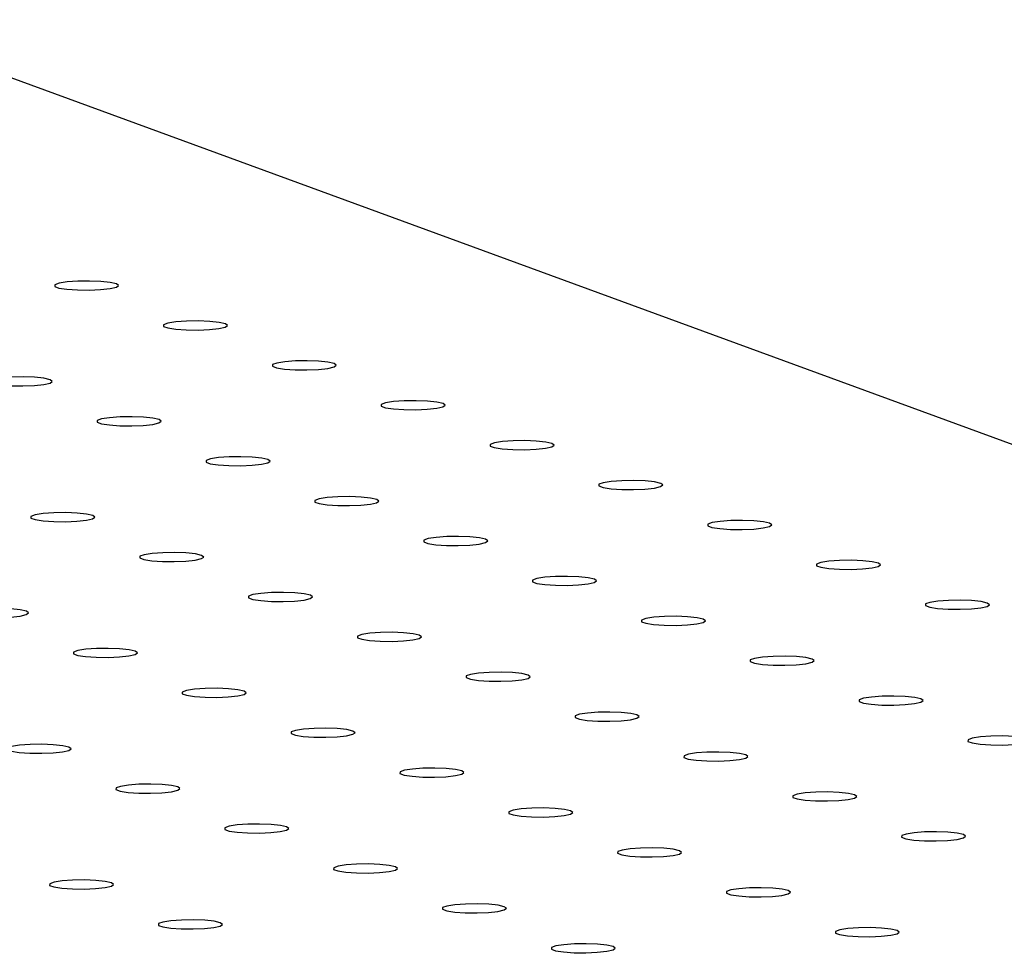
# Model space of a CAD drawing. Units: millimetres. Extents: x 12016 to 12313, y -7569 to -7359.
# Drawn here: x 12174 to 12178, y -7480 to -7477 of the extents above; entities that cross this region are included whole.
import ezdxf

# ---------------------------------------------------------------- set-up
doc = ezdxf.new("R2010")
doc.units = ezdxf.units.MM
doc.header["$LTSCALE"] = 10

msp = doc.modelspace()

# ---------------------------------------------------------------- linework, layer by layer
at = {"color": 7, "linetype": 'Continuous', "lineweight": 25}
msp.add_line((12192.84282, -7483.74056), (12173.59352, -7476.68786), dxfattribs=at)
at = {"color": 7, "linetype": 'Continuous', "lineweight": 25, "flags": 128}
for points in [[(12174.58325, -7477.67889), (12174.55998, -7477.67359), (12174.52459, -7477.66987), (12174.48187, -7477.66823), (12174.43757, -7477.66889), (12174.3977, -7477.67177), (12174.36762, -7477.67647), (12174.35141, -7477.68236), (12174.35125, -7477.68864), (12174.36716, -7477.69447), (12174.397, -7477.69906), (12174.43673, -7477.70179), (12174.481, -7477.70229), (12174.52381, -7477.70049), (12174.55939, -7477.69663), (12174.58294, -7477.69125), (12174.59127, -7477.68505), (12174.58325, -7477.67889)], [(12174.99177, -7477.82857), (12174.9685, -7477.82327), (12174.93311, -7477.81954), (12174.89038, -7477.8179), (12174.84609, -7477.81857), (12174.80621, -7477.82144), (12174.77614, -7477.82614), (12174.75992, -7477.83203), (12174.75976, -7477.83832), (12174.77568, -7477.84415), (12174.80552, -7477.84874), (12174.84525, -7477.85146), (12174.88951, -7477.85196), (12174.93233, -7477.85016), (12174.96791, -7477.84631), (12174.99145, -7477.84092), (12174.99978, -7477.83473), (12174.99177, -7477.82857)], [(12175.40029, -7477.97824), (12175.37701, -7477.97294), (12175.34163, -7477.96922), (12175.2989, -7477.96758), (12175.25461, -7477.96824), (12175.21473, -7477.97112), (12175.18465, -7477.97582), (12175.16844, -7477.98171), (12175.16828, -7477.98799), (12175.18419, -7477.99382), (12175.21403, -7477.99841), (12175.25377, -7478.00114), (12175.29803, -7478.00164), (12175.34084, -7477.99984), (12175.37643, -7477.99598), (12175.39997, -7477.9906), (12175.4083, -7477.9844), (12175.40029, -7477.97824)], [(12174.33438, -7478.0385), (12174.31111, -7478.0332), (12174.27572, -7478.02948), (12174.23299, -7478.02784), (12174.1887, -7478.0285), (12174.14882, -7478.03137), (12174.11875, -7478.03607), (12174.10253, -7478.04196), (12174.10237, -7478.04825), (12174.11829, -7478.05408), (12174.14812, -7478.05867), (12174.18786, -7478.0614), (12174.23212, -7478.06189), (12174.27493, -7478.06009), (12174.31052, -7478.05624), (12174.33406, -7478.05085), (12174.34239, -7478.04466), (12174.33438, -7478.0385)], [(12175.8088, -7478.12792), (12175.78553, -7478.12262), (12175.75014, -7478.11889), (12175.70742, -7478.11725), (12175.66312, -7478.11792), (12175.62325, -7478.12079), (12175.59317, -7478.12549), (12175.57696, -7478.13138), (12175.5768, -7478.13767), (12175.59271, -7478.1435), (12175.62255, -7478.14809), (12175.66228, -7478.15081), (12175.70655, -7478.15131), (12175.74936, -7478.14951), (12175.78494, -7478.14566), (12175.80849, -7478.14027), (12175.81682, -7478.13408), (12175.8088, -7478.12792)], [(12174.74289, -7478.18817), (12174.71962, -7478.18287), (12174.68423, -7478.17915), (12174.64151, -7478.17751), (12174.59722, -7478.17817), (12174.55734, -7478.18105), (12174.52726, -7478.18575), (12174.51105, -7478.19164), (12174.51089, -7478.19792), (12174.5268, -7478.20376), (12174.55664, -7478.20834), (12174.59637, -7478.21107), (12174.64064, -7478.21157), (12174.68345, -7478.20977), (12174.71903, -7478.20592), (12174.74258, -7478.20053), (12174.75091, -7478.19434), (12174.74289, -7478.18817)], [(12176.21732, -7478.27759), (12176.19405, -7478.27229), (12176.15866, -7478.26857), (12176.11593, -7478.26693), (12176.07164, -7478.26759), (12176.03176, -7478.27047), (12176.00169, -7478.27517), (12175.98547, -7478.28106), (12175.98531, -7478.28734), (12176.00123, -7478.29317), (12176.03107, -7478.29776), (12176.0708, -7478.30049), (12176.11506, -7478.30099), (12176.15788, -7478.29919), (12176.19346, -7478.29533), (12176.217, -7478.28995), (12176.22533, -7478.28375), (12176.21732, -7478.27759)], [(12175.15141, -7478.33785), (12175.12814, -7478.33255), (12175.09275, -7478.32883), (12175.05002, -7478.32719), (12175.00573, -7478.32785), (12174.96585, -7478.33072), (12174.93578, -7478.33542), (12174.91957, -7478.34131), (12174.91941, -7478.3476), (12174.93532, -7478.35343), (12174.96516, -7478.35802), (12175.00489, -7478.36075), (12175.04915, -7478.36124), (12175.09197, -7478.35945), (12175.12755, -7478.35559), (12175.1511, -7478.3502), (12175.15942, -7478.34401), (12175.15141, -7478.33785)], [(12176.62584, -7478.42727), (12176.60256, -7478.42197), (12176.56717, -7478.41825), (12176.52445, -7478.41661), (12176.48016, -7478.41727), (12176.44028, -7478.42014), (12176.4102, -7478.42484), (12176.39399, -7478.43073), (12176.39383, -7478.43702), (12176.40974, -7478.44285), (12176.43958, -7478.44744), (12176.47932, -7478.45016), (12176.52358, -7478.45066), (12176.56639, -7478.44886), (12176.60198, -7478.44501), (12176.62552, -7478.43962), (12176.63385, -7478.43343), (12176.62584, -7478.42727)], [(12175.55993, -7478.48752), (12175.53665, -7478.48222), (12175.50127, -7478.4785), (12175.45854, -7478.47686), (12175.41425, -7478.47752), (12175.37437, -7478.4804), (12175.3443, -7478.4851), (12175.32808, -7478.49099), (12175.32792, -7478.49728), (12175.34384, -7478.50311), (12175.37367, -7478.50769), (12175.41341, -7478.51042), (12175.45767, -7478.51092), (12175.50048, -7478.50912), (12175.53607, -7478.50527), (12175.55961, -7478.49988), (12175.56794, -7478.49369), (12175.55993, -7478.48752)], [(12174.49402, -7478.54778), (12174.47075, -7478.54248), (12174.43536, -7478.53876), (12174.39263, -7478.53712), (12174.34834, -7478.53778), (12174.30846, -7478.54066), (12174.27839, -7478.54536), (12174.26217, -7478.55125), (12174.26201, -7478.55753), (12174.27793, -7478.56336), (12174.30777, -7478.56795), (12174.3475, -7478.57068), (12174.39176, -7478.57118), (12174.43458, -7478.56938), (12174.47016, -7478.56552), (12174.4937, -7478.56014), (12174.50203, -7478.55394), (12174.49402, -7478.54778)], [(12177.03435, -7478.57694), (12177.01108, -7478.57164), (12176.97569, -7478.56792), (12176.93297, -7478.56628), (12176.88867, -7478.56694), (12176.8488, -7478.56982), (12176.81872, -7478.57452), (12176.80251, -7478.58041), (12176.80235, -7478.58669), (12176.81826, -7478.59252), (12176.8481, -7478.59711), (12176.88783, -7478.59984), (12176.9321, -7478.60034), (12176.97491, -7478.59854), (12177.01049, -7478.59468), (12177.03404, -7478.5893), (12177.04237, -7478.58311), (12177.03435, -7478.57694)], [(12175.96844, -7478.6372), (12175.94517, -7478.6319), (12175.90978, -7478.62818), (12175.86706, -7478.62654), (12175.82276, -7478.6272), (12175.78289, -7478.63008), (12175.75281, -7478.63478), (12175.7366, -7478.64067), (12175.73644, -7478.64695), (12175.75235, -7478.65278), (12175.78219, -7478.65737), (12175.82192, -7478.6601), (12175.86619, -7478.6606), (12175.909, -7478.6588), (12175.94458, -7478.65494), (12175.96813, -7478.64956), (12175.97646, -7478.64336), (12175.96844, -7478.6372)], [(12174.90254, -7478.69746), (12174.87926, -7478.69216), (12174.84387, -7478.68844), (12174.80115, -7478.6868), (12174.75686, -7478.68746), (12174.71698, -7478.69033), (12174.6869, -7478.69503), (12174.67069, -7478.70092), (12174.67053, -7478.70721), (12174.68644, -7478.71304), (12174.71628, -7478.71763), (12174.75602, -7478.72035), (12174.80028, -7478.72085), (12174.84309, -7478.71905), (12174.87867, -7478.7152), (12174.90222, -7478.70981), (12174.91055, -7478.70362), (12174.90254, -7478.69746)], [(12177.44287, -7478.72662), (12177.4196, -7478.72132), (12177.38421, -7478.7176), (12177.34148, -7478.71596), (12177.29719, -7478.71662), (12177.25731, -7478.71949), (12177.22724, -7478.72419), (12177.21102, -7478.73008), (12177.21086, -7478.73637), (12177.22678, -7478.7422), (12177.25662, -7478.74679), (12177.29635, -7478.74952), (12177.34061, -7478.75001), (12177.38343, -7478.74821), (12177.41901, -7478.74436), (12177.44255, -7478.73897), (12177.45088, -7478.73278), (12177.44287, -7478.72662)], [(12176.37696, -7478.78688), (12176.35369, -7478.78158), (12176.3183, -7478.77785), (12176.27557, -7478.77621), (12176.23128, -7478.77688), (12176.1914, -7478.77975), (12176.16133, -7478.78445), (12176.14512, -7478.79034), (12176.14495, -7478.79663), (12176.16087, -7478.80246), (12176.19071, -7478.80705), (12176.23044, -7478.80977), (12176.2747, -7478.81027), (12176.31752, -7478.80847), (12176.3531, -7478.80462), (12176.37664, -7478.79923), (12176.38497, -7478.79304), (12176.37696, -7478.78688)], [(12175.31105, -7478.84713), (12175.28778, -7478.84183), (12175.25239, -7478.83811), (12175.20966, -7478.83647), (12175.16537, -7478.83713), (12175.1255, -7478.84001), (12175.09542, -7478.84471), (12175.07921, -7478.8506), (12175.07905, -7478.85688), (12175.09496, -7478.86271), (12175.1248, -7478.8673), (12175.16453, -7478.87003), (12175.20879, -7478.87053), (12175.25161, -7478.86873), (12175.28719, -7478.86488), (12175.31074, -7478.85949), (12175.31906, -7478.8533), (12175.31105, -7478.84713)], [(12177.85139, -7478.87629), (12177.82811, -7478.87099), (12177.79272, -7478.86727), (12177.75, -7478.86563), (12177.70571, -7478.86629), (12177.66583, -7478.86917), (12177.63575, -7478.87387), (12177.61954, -7478.87976), (12177.61938, -7478.88604), (12177.63529, -7478.89187), (12177.66513, -7478.89646), (12177.70487, -7478.89919), (12177.74913, -7478.89969), (12177.79194, -7478.89789), (12177.82752, -7478.89404), (12177.85107, -7478.88865), (12177.8594, -7478.88246), (12177.85139, -7478.87629)], [(12174.24514, -7478.90739), (12174.22187, -7478.90209), (12174.18648, -7478.89837), (12174.14376, -7478.89673), (12174.09946, -7478.89739), (12174.05959, -7478.90027), (12174.02951, -7478.90497), (12174.0133, -7478.91086), (12174.01314, -7478.91714), (12174.02905, -7478.92297), (12174.05889, -7478.92756), (12174.09862, -7478.93029), (12174.14289, -7478.93079), (12174.1857, -7478.92899), (12174.22128, -7478.92513), (12174.24483, -7478.91975), (12174.25316, -7478.91355), (12174.24514, -7478.90739)], [(12176.78548, -7478.93655), (12176.7622, -7478.93125), (12176.72682, -7478.92753), (12176.68409, -7478.92589), (12176.6398, -7478.92655), (12176.59992, -7478.92943), (12176.56984, -7478.93413), (12176.55363, -7478.94002), (12176.55347, -7478.9463), (12176.56938, -7478.95213), (12176.59922, -7478.95672), (12176.63896, -7478.95945), (12176.68322, -7478.95995), (12176.72603, -7478.95815), (12176.76162, -7478.95429), (12176.78516, -7478.94891), (12176.79349, -7478.94271), (12176.78548, -7478.93655)], [(12175.71957, -7478.99681), (12175.6963, -7478.99151), (12175.66091, -7478.98779), (12175.61818, -7478.98615), (12175.57389, -7478.98681), (12175.53401, -7478.98968), (12175.50394, -7478.99438), (12175.48772, -7479.00027), (12175.48756, -7479.00656), (12175.50348, -7479.01239), (12175.53331, -7479.01698), (12175.57305, -7479.01971), (12175.61731, -7479.0202), (12175.66013, -7479.0184), (12175.69571, -7479.01455), (12175.71925, -7479.00916), (12175.72758, -7479.00297), (12175.71957, -7478.99681)], [(12174.65366, -7479.05707), (12174.63039, -7479.05177), (12174.595, -7479.04804), (12174.55227, -7479.0464), (12174.50798, -7479.04707), (12174.4681, -7479.04994), (12174.43803, -7479.05464), (12174.42181, -7479.06053), (12174.42165, -7479.06682), (12174.43757, -7479.07265), (12174.46741, -7479.07724), (12174.50714, -7479.07996), (12174.5514, -7479.08046), (12174.59422, -7479.07866), (12174.6298, -7479.07481), (12174.65334, -7479.06942), (12174.66167, -7479.06323), (12174.65366, -7479.05707)], [(12177.19399, -7479.08623), (12177.17072, -7479.08093), (12177.13533, -7479.0772), (12177.09261, -7479.07556), (12177.04831, -7479.07623), (12177.00844, -7479.0791), (12176.97836, -7479.0838), (12176.96215, -7479.08969), (12176.96199, -7479.09598), (12176.9779, -7479.10181), (12177.00774, -7479.1064), (12177.04747, -7479.10912), (12177.09174, -7479.10962), (12177.13455, -7479.10782), (12177.17013, -7479.10397), (12177.19368, -7479.09858), (12177.20201, -7479.09239), (12177.19399, -7479.08623)], [(12176.12808, -7479.14648), (12176.10481, -7479.14118), (12176.06942, -7479.13746), (12176.0267, -7479.13582), (12175.98241, -7479.13648), (12175.94253, -7479.13936), (12175.91245, -7479.14406), (12175.89624, -7479.14995), (12175.89608, -7479.15623), (12175.91199, -7479.16206), (12175.94183, -7479.16665), (12175.98157, -7479.16938), (12176.02583, -7479.16988), (12176.06864, -7479.16808), (12176.10422, -7479.16423), (12176.12777, -7479.15884), (12176.1361, -7479.15265), (12176.12808, -7479.14648)], [(12175.06218, -7479.20674), (12175.0389, -7479.20144), (12175.00351, -7479.19772), (12174.96079, -7479.19608), (12174.9165, -7479.19674), (12174.87662, -7479.19962), (12174.84654, -7479.20432), (12174.83033, -7479.21021), (12174.83017, -7479.21649), (12174.84608, -7479.22232), (12174.87592, -7479.22691), (12174.91566, -7479.22964), (12174.95992, -7479.23014), (12175.00273, -7479.22834), (12175.03832, -7479.22448), (12175.06186, -7479.2191), (12175.07019, -7479.2129), (12175.06218, -7479.20674)], [(12177.60251, -7479.2359), (12177.57924, -7479.2306), (12177.54385, -7479.22688), (12177.50112, -7479.22524), (12177.45683, -7479.2259), (12177.41695, -7479.22878), (12177.38688, -7479.23348), (12177.37066, -7479.23937), (12177.3705, -7479.24565), (12177.38642, -7479.25148), (12177.41626, -7479.25607), (12177.45599, -7479.2588), (12177.50025, -7479.2593), (12177.54307, -7479.2575), (12177.57865, -7479.25364), (12177.60219, -7479.24826), (12177.61052, -7479.24206), (12177.60251, -7479.2359)], [(12176.5366, -7479.29616), (12176.51333, -7479.29086), (12176.47794, -7479.28714), (12176.43521, -7479.2855), (12176.39092, -7479.28616), (12176.35105, -7479.28903), (12176.32097, -7479.29373), (12176.30476, -7479.29962), (12176.3046, -7479.30591), (12176.32051, -7479.31174), (12176.35035, -7479.31633), (12176.39008, -7479.31906), (12176.43434, -7479.31955), (12176.47716, -7479.31775), (12176.51274, -7479.3139), (12176.53629, -7479.30851), (12176.54461, -7479.30232), (12176.5366, -7479.29616)], [(12175.47069, -7479.35642), (12175.44742, -7479.35112), (12175.41203, -7479.34739), (12175.36931, -7479.34575), (12175.32501, -7479.34642), (12175.28514, -7479.34929), (12175.25506, -7479.35399), (12175.23885, -7479.35988), (12175.23869, -7479.36617), (12175.2546, -7479.372), (12175.28444, -7479.37659), (12175.32417, -7479.37931), (12175.36844, -7479.37981), (12175.41125, -7479.37801), (12175.44683, -7479.37416), (12175.47038, -7479.36877), (12175.47871, -7479.36258), (12175.47069, -7479.35642)], [(12178.01103, -7479.38558), (12177.98775, -7479.38028), (12177.95237, -7479.37656), (12177.90964, -7479.37491), (12177.86535, -7479.37558), (12177.82547, -7479.37845), (12177.79539, -7479.38315), (12177.77918, -7479.38904), (12177.77902, -7479.39533), (12177.79493, -7479.40116), (12177.82477, -7479.40575), (12177.86451, -7479.40847), (12177.90877, -7479.40897), (12177.95158, -7479.40717), (12177.98717, -7479.40332), (12178.01071, -7479.39793), (12178.01904, -7479.39174), (12178.01103, -7479.38558)], [(12174.40478, -7479.41667), (12174.38151, -7479.41137), (12174.34612, -7479.40765), (12174.3034, -7479.40601), (12174.2591, -7479.40667), (12174.21923, -7479.40955), (12174.18915, -7479.41425), (12174.17294, -7479.42014), (12174.17278, -7479.42642), (12174.18869, -7479.43225), (12174.21853, -7479.43684), (12174.25826, -7479.43957), (12174.30253, -7479.44007), (12174.34534, -7479.43827), (12174.38092, -7479.43442), (12174.40447, -7479.42903), (12174.4128, -7479.42284), (12174.40478, -7479.41667)], [(12176.94512, -7479.44583), (12176.92185, -7479.44053), (12176.88646, -7479.43681), (12176.84373, -7479.43517), (12176.79944, -7479.43583), (12176.75956, -7479.43871), (12176.72949, -7479.44341), (12176.71327, -7479.4493), (12176.71311, -7479.45558), (12176.72903, -7479.46142), (12176.75886, -7479.466), (12176.7986, -7479.46873), (12176.84286, -7479.46923), (12176.88567, -7479.46743), (12176.92126, -7479.46358), (12176.9448, -7479.45819), (12176.95313, -7479.452), (12176.94512, -7479.44583)], [(12175.87921, -7479.50609), (12175.85594, -7479.50079), (12175.82055, -7479.49707), (12175.77782, -7479.49543), (12175.73353, -7479.49609), (12175.69365, -7479.49897), (12175.66358, -7479.50367), (12175.64736, -7479.50956), (12175.6472, -7479.51584), (12175.66312, -7479.52167), (12175.69296, -7479.52626), (12175.73269, -7479.52899), (12175.77695, -7479.52949), (12175.81977, -7479.52769), (12175.85535, -7479.52383), (12175.87889, -7479.51845), (12175.88722, -7479.51225), (12175.87921, -7479.50609)], [(12174.8133, -7479.56635), (12174.79003, -7479.56105), (12174.75464, -7479.55733), (12174.71191, -7479.55569), (12174.66762, -7479.55635), (12174.62774, -7479.55922), (12174.59767, -7479.56392), (12174.58146, -7479.56981), (12174.58129, -7479.5761), (12174.59721, -7479.58193), (12174.62705, -7479.58652), (12174.66678, -7479.58925), (12174.71104, -7479.58974), (12174.75386, -7479.58794), (12174.78944, -7479.58409), (12174.81298, -7479.5787), (12174.82131, -7479.57251), (12174.8133, -7479.56635)], [(12177.35363, -7479.59551), (12177.33036, -7479.59021), (12177.29497, -7479.58649), (12177.25225, -7479.58485), (12177.20795, -7479.58551), (12177.16808, -7479.58838), (12177.138, -7479.59308), (12177.12179, -7479.59898), (12177.12163, -7479.60526), (12177.13754, -7479.61109), (12177.16738, -7479.61568), (12177.20711, -7479.61841), (12177.25138, -7479.6189), (12177.29419, -7479.61711), (12177.32977, -7479.61325), (12177.35332, -7479.60786), (12177.36165, -7479.60167), (12177.35363, -7479.59551)], [(12176.28773, -7479.65577), (12176.26445, -7479.65047), (12176.22906, -7479.64675), (12176.18634, -7479.6451), (12176.14205, -7479.64577), (12176.10217, -7479.64864), (12176.07209, -7479.65334), (12176.05588, -7479.65923), (12176.05572, -7479.66552), (12176.07163, -7479.67135), (12176.10147, -7479.67594), (12176.14121, -7479.67866), (12176.18547, -7479.67916), (12176.22828, -7479.67736), (12176.26386, -7479.67351), (12176.28741, -7479.66812), (12176.29574, -7479.66193), (12176.28773, -7479.65577)], [(12175.22182, -7479.71602), (12175.19854, -7479.71072), (12175.16316, -7479.707), (12175.12043, -7479.70536), (12175.07614, -7479.70602), (12175.03626, -7479.7089), (12175.00618, -7479.7136), (12174.98997, -7479.71949), (12174.98981, -7479.72577), (12175.00573, -7479.73161), (12175.03556, -7479.73619), (12175.0753, -7479.73892), (12175.11956, -7479.73942), (12175.16237, -7479.73762), (12175.19796, -7479.73377), (12175.2215, -7479.72838), (12175.22983, -7479.72219), (12175.22182, -7479.71602)], [(12177.76215, -7479.74518), (12177.73888, -7479.73988), (12177.70349, -7479.73616), (12177.66076, -7479.73452), (12177.61647, -7479.73518), (12177.57659, -7479.73806), (12177.54652, -7479.74276), (12177.53031, -7479.74865), (12177.53015, -7479.75494), (12177.54606, -7479.76077), (12177.5759, -7479.76535), (12177.61563, -7479.76808), (12177.65989, -7479.76858), (12177.70271, -7479.76678), (12177.73829, -7479.76293), (12177.76184, -7479.75754), (12177.77016, -7479.75135), (12177.76215, -7479.74518)], [(12176.69624, -7479.80544), (12176.67297, -7479.80014), (12176.63758, -7479.79642), (12176.59486, -7479.79478), (12176.55056, -7479.79544), (12176.51069, -7479.79832), (12176.48061, -7479.80302), (12176.4644, -7479.80891), (12176.46424, -7479.81519), (12176.48015, -7479.82102), (12176.50999, -7479.82561), (12176.54972, -7479.82834), (12176.59399, -7479.82884), (12176.6368, -7479.82704), (12176.67238, -7479.82318), (12176.69593, -7479.8178), (12176.70426, -7479.8116), (12176.69624, -7479.80544)], [(12175.63033, -7479.8657), (12175.60706, -7479.8604), (12175.57167, -7479.85668), (12175.52895, -7479.85504), (12175.48465, -7479.8557), (12175.44478, -7479.85857), (12175.4147, -7479.86328), (12175.39849, -7479.86917), (12175.39833, -7479.87545), (12175.41424, -7479.88128), (12175.44408, -7479.88587), (12175.48381, -7479.8886), (12175.52808, -7479.88909), (12175.57089, -7479.8873), (12175.60647, -7479.88344), (12175.63002, -7479.87806), (12175.63835, -7479.87186), (12175.63033, -7479.8657)], [(12174.56442, -7479.92596), (12174.54115, -7479.92066), (12174.50576, -7479.91694), (12174.46304, -7479.91529), (12174.41875, -7479.91596), (12174.37887, -7479.91883), (12174.34879, -7479.92353), (12174.33258, -7479.92942), (12174.33242, -7479.93571), (12174.34833, -7479.94154), (12174.37817, -7479.94613), (12174.41791, -7479.94885), (12174.46217, -7479.94935), (12174.50498, -7479.94755), (12174.54056, -7479.9437), (12174.56411, -7479.93831), (12174.57244, -7479.93212), (12174.56442, -7479.92596)], [(12177.10476, -7479.95512), (12177.08149, -7479.94982), (12177.0461, -7479.9461), (12177.00337, -7479.94446), (12176.95908, -7479.94512), (12176.9192, -7479.94799), (12176.88913, -7479.95269), (12176.87291, -7479.95858), (12176.87275, -7479.96487), (12176.88867, -7479.9707), (12176.91851, -7479.97529), (12176.95824, -7479.97801), (12177.0025, -7479.97851), (12177.04532, -7479.97671), (12177.0809, -7479.97286), (12177.10444, -7479.96747), (12177.11277, -7479.96128), (12177.10476, -7479.95512)], [(12176.03885, -7480.01537), (12176.01558, -7480.01007), (12175.98019, -7480.00635), (12175.93746, -7480.00471), (12175.89317, -7480.00537), (12175.85329, -7480.00825), (12175.82322, -7480.01295), (12175.807, -7480.01884), (12175.80684, -7480.02513), (12175.82276, -7480.03096), (12175.8526, -7480.03554), (12175.89233, -7480.03827), (12175.93659, -7480.03877), (12175.97941, -7480.03697), (12176.01499, -7480.03312), (12176.03853, -7480.02773), (12176.04686, -7480.02154), (12176.03885, -7480.01537)], [(12174.97294, -7480.07563), (12174.94967, -7480.07033), (12174.91428, -7480.06661), (12174.87155, -7480.06497), (12174.82726, -7480.06563), (12174.78739, -7480.06851), (12174.75731, -7480.07321), (12174.7411, -7480.0791), (12174.74094, -7480.08538), (12174.75685, -7480.09121), (12174.78669, -7480.0958), (12174.82642, -7480.09853), (12174.87068, -7480.09903), (12174.9135, -7480.09723), (12174.94908, -7480.09337), (12174.97263, -7480.08799), (12174.98095, -7480.0818), (12174.97294, -7480.07563)], [(12177.51328, -7480.10479), (12177.49, -7480.09949), (12177.45461, -7480.09577), (12177.41189, -7480.09413), (12177.3676, -7480.09479), (12177.32772, -7480.09767), (12177.29764, -7480.10237), (12177.28143, -7480.10826), (12177.28127, -7480.11454), (12177.29718, -7480.12037), (12177.32702, -7480.12496), (12177.36676, -7480.12769), (12177.41102, -7480.12819), (12177.45383, -7480.12639), (12177.48941, -7480.12254), (12177.51296, -7480.11715), (12177.52129, -7480.11096), (12177.51328, -7480.10479)], [(12176.44737, -7480.16505), (12176.42409, -7480.15975), (12176.38871, -7480.15603), (12176.34598, -7480.15439), (12176.30169, -7480.15505), (12176.26181, -7480.15793), (12176.23173, -7480.16263), (12176.21552, -7480.16852), (12176.21536, -7480.1748), (12176.23127, -7480.18063), (12176.26111, -7480.18522), (12176.30085, -7480.18795), (12176.34511, -7480.18845), (12176.38792, -7480.18665), (12176.42351, -7480.18279), (12176.44705, -7480.17741), (12176.45538, -7480.17121), (12176.44737, -7480.16505)]]:
    msp.add_lwpolyline(points, dxfattribs=at)

doc.saveas('drawing.dxf')
